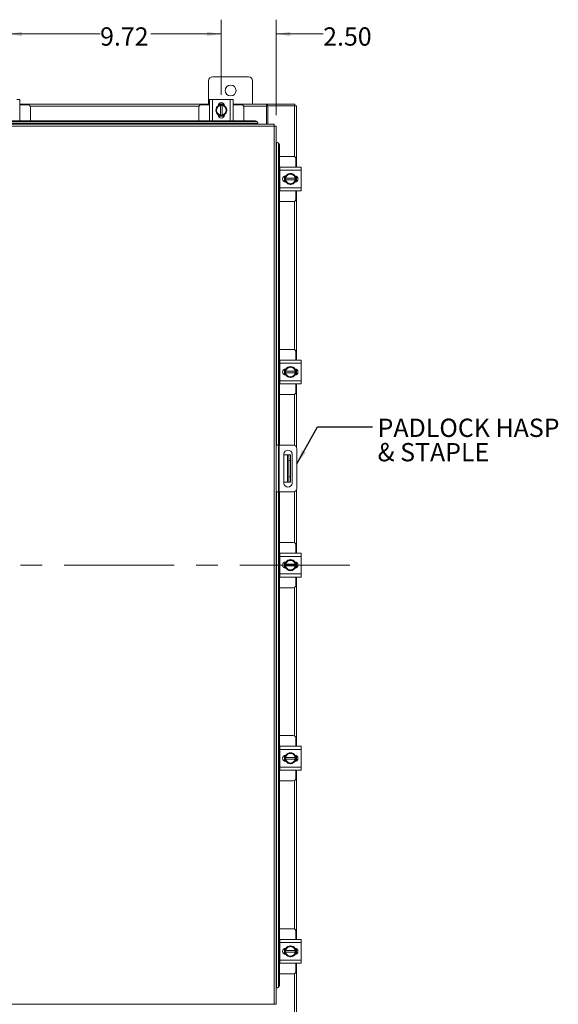
# Model space of a CAD drawing. Units: inches. Extents: x 0.4 to 16.6, y 0.2 to 10.8.
# Drawn here: x 6 to 8.4, y 3.8 to 8.3 of the extents above; entities that cross this region are included whole.
import ezdxf

# ---------------------------------------------------------------- set-up
doc = ezdxf.new("R2010")
doc.units = ezdxf.units.IN
doc.header["$MEASUREMENT"] = 0
doc.linetypes.add('CENTERX2', pattern=[0.8, 0.5, -0.1, 0.1, -0.1])
doc.styles.add('SLDTEXTSTYLE0', font='TXT', dxfattribs={"width": 0.7})
doc.dimstyles.new('SLDDIMSTYLE0', dxfattribs={"dimtxt": 0.088867, "dimasz": 0.065, "dimexe": 0, "dimexo": 0.0625, "dimgap": 0.022217, "dimtad": 0, "dimtih": 1, "dimtoh": 1, "dimlfac": 10, "dimrnd": 1e-09, "dimzin": 4, "dimdsep": 46, "dimtxsty": 'SLDTEXTSTYLE0', "dimsah": 1, "dimcen": 0.09, "dimadec": 0, "dimazin": 1, "dimtfac": 1, "dimtmove": 0, "dimatfit": 0, "dimfxl": 1, "dimfrac": 2, "dimtolj": 1, "dimtzin": 12, "dimarcsym": 0})
doc.dimstyles.new('SLDDIMSTYLE1', dxfattribs={"dimtxt": 0.088867, "dimasz": 0.065, "dimexe": 0, "dimexo": 0.0625, "dimgap": 0.022217, "dimtad": 0, "dimtih": 1, "dimtoh": 1, "dimlfac": 10, "dimrnd": 1e-09, "dimzin": 12, "dimdsep": 46, "dimtxsty": 'SLDTEXTSTYLE0', "dimsah": 1, "dimcen": 0.09, "dimadec": 0, "dimazin": 3, "dimtfac": 1, "dimtofl": 0, "dimtmove": 0, "dimatfit": 3, "dimfxl": 1, "dimfrac": 2, "dimtolj": 1, "dimtzin": 12, "dimarcsym": 0})
doc.dimstyles.new('SLDDIMSTYLE3', dxfattribs={"dimtxt": 0.18, "dimasz": 0.065, "dimexe": 0, "dimexo": 0.0625, "dimgap": 0, "dimtad": 0, "dimtih": 1, "dimtoh": 1, "dimdec": 0, "dimrnd": 1e-09, "dimzin": 0, "dimdsep": 46, "dimtxsty": 'Standard', "dimsah": 1, "dimcen": 0.09, "dimadec": 0, "dimazin": 0, "dimtfac": 0.065, "dimtdec": 0, "dimtofl": 0, "dimtmove": 0, "dimatfit": 3, "dimfxl": 1, "dimfrac": 2, "dimtolj": 1, "dimtzin": 0, "dimarcsym": 0})

# ---------------------------------------------------------------- blocks, each defined once
blk = doc.blocks.new('_D_2')
at = {"color": 7, "linetype": 'Continuous', "lineweight": 0}
for p, q in [((6.874, 7.9118), (6.874, 8.2541)), ((7.124, 7.8196), (7.124, 8.2541)), ((6.874, 8.1891), (6.749, 8.1891)), ((7.124, 8.1891), (7.3377, 8.1891))]:
    blk.add_line(p, q, dxfattribs=at)
for points in [[(6.874, 8.1891), (6.809, 8.1991), (6.809, 8.1791)], [(7.124, 8.1891), (7.189, 8.1791), (7.189, 8.1991)]]:
    blk.add_solid(points, dxfattribs=at)
at = {"color": 7, "linetype": 'Continuous', "lineweight": 0, "insert": (7.3377, 8.2192), "char_height": 0.08333, "attachment_point": 1, "style": 'SLDTEXTSTYLE0'}
blk.add_mtext('2.50', dxfattribs=at)
blk = doc.blocks.new('_D_3')
at = {"color": 7, "linetype": 'Continuous', "lineweight": 0}
for p, q in [((5.902, 7.9118), (5.902, 8.2541)), ((6.874, 7.9118), (6.874, 8.2541)), ((5.902, 8.1891), (6.3218, 8.1891)), ((6.874, 8.1891), (6.5527, 8.1891))]:
    blk.add_line(p, q, dxfattribs=at)
for points in [[(5.902, 8.1891), (5.967, 8.1791), (5.967, 8.1991)], [(6.874, 8.1891), (6.809, 8.1991), (6.809, 8.1791)]]:
    blk.add_solid(points, dxfattribs=at)
at = {"color": 7, "linetype": 'Continuous', "lineweight": 0, "insert": (6.3218, 8.2192), "char_height": 0.08333, "attachment_point": 1, "style": 'SLDTEXTSTYLE0'}
blk.add_mtext('9.72', dxfattribs=at)
blk = doc.blocks.new('SW_NOTE_4')
at = {"color": 0, "linetype": 'Continuous', "lineweight": 0, "attachment_point": 1, "style": 'SLDTEXTSTYLE0'}
for s, insert, char_height in [('PADLOCK HASP', (0.0231, 0.0367), 0.083333), ('& STAPLE', (0.0231, -0.0744), 0.08333)]:
    blk.add_mtext(s, dxfattribs=dict(at, insert=insert, char_height=char_height))

msp = doc.modelspace()

# ---------------------------------------------------------------- linework, layer by layer
at = {"color": 7, "linetype": 'Continuous', "lineweight": 15}
for p, q in [((6.9972, 7.9941), (6.8352, 7.9941)), ((6.8162, 7.9751), (6.8162, 7.8691)), ((7.0162, 7.8691), (7.0162, 7.9751)), ((5.942, 7.8902), (5.9565, 7.8902)), ((5.9565, 7.8902), (5.9565, 7.7932)), ((5.9565, 7.8691), (6.8195, 7.8691)), ((5.993, 7.8667), (5.9565, 7.8667)), ((6.7724, 7.8604), (6.0036, 7.8604)), ((6.005, 7.7927), (6.005, 7.8547)), ((6.771, 7.8547), (6.771, 7.7927)), ((6.8195, 7.8667), (6.783, 7.8667)), ((6.8195, 7.7932), (6.8195, 7.8902)), ((6.8195, 7.8902), (6.834, 7.8902)), ((6.834, 7.8902), (6.834, 7.7932)), ((6.834, 7.8902), (6.914, 7.8902)), ((6.8488, 7.8417), (6.8545, 7.8516)), ((6.8557, 7.8536), (6.8545, 7.8516)), ((6.8557, 7.8536), (6.8614, 7.8636)), ((6.8614, 7.8636), (6.8703, 7.8636)), ((6.8615, 7.8682), (6.8866, 7.8682)), ((6.862, 7.8691), (6.886, 7.8691)), ((6.8703, 7.8633), (6.8703, 7.8636)), ((6.8703, 7.8636), (6.8778, 7.8636)), ((6.8703, 7.8633), (6.8703, 7.8201)), ((6.8778, 7.8636), (6.8778, 7.8633)), ((6.8778, 7.8636), (6.8866, 7.8636)), ((6.8778, 7.8201), (6.8778, 7.8633)), ((6.8867, 7.8636), (6.8924, 7.8536)), ((6.8935, 7.8516), (6.8924, 7.8536)), ((6.8935, 7.8516), (6.8993, 7.8417)), ((6.914, 7.7932), (6.914, 7.8902)), ((6.914, 7.8902), (6.9285, 7.8902)), ((6.9285, 7.8902), (6.9285, 7.7932)), ((6.9285, 7.8691), (7.08, 7.8691)), ((6.965, 7.8667), (6.9285, 7.8667)), ((7.08, 7.8604), (6.9756, 7.8604)), ((6.977, 7.7927), (6.977, 7.8547)), ((7.08, 7.8691), (7.08, 7.8604)), ((7.0837, 7.8691), (7.08, 7.8691)), ((7.08, 7.8617), (7.0837, 7.8617)), ((7.08, 7.8604), (7.08, 7.7785)), ((7.0837, 7.8691), (7.2088, 7.8691)), ((7.0837, 7.8617), (7.0837, 7.8691)), ((7.0837, 7.8617), (7.0862, 7.8617)), ((7.0862, 7.8617), (7.0862, 7.7785)), ((7.2075, 7.8617), (7.0862, 7.8617)), ((7.2075, 7.8617), (7.2162, 7.8617)), ((7.2075, 7.8617), (7.2075, 7.6301)), ((7.2088, 7.8617), (7.2088, 7.8691)), ((7.2162, 7.8617), (7.2162, 7.583)), ((6.8545, 7.8318), (6.8488, 7.8417)), ((6.8545, 7.8318), (6.8557, 7.8298)), ((6.8614, 7.8198), (6.8557, 7.8298)), ((6.86, 7.8197), (6.86, 7.821)), ((6.8873, 7.8152), (6.8607, 7.8152)), ((6.8703, 7.8198), (6.8614, 7.8198)), ((6.8703, 7.8201), (6.8703, 7.8198)), ((6.8778, 7.8198), (6.8703, 7.8198)), ((6.8778, 7.8198), (6.8778, 7.8201)), ((6.8866, 7.8198), (6.8778, 7.8198)), ((6.8924, 7.8298), (6.8867, 7.8198)), ((6.8881, 7.821), (6.8881, 7.8197)), ((6.8924, 7.8298), (6.8935, 7.8318)), ((6.8993, 7.8417), (6.8935, 7.8318)), ((7.1153, 7.7698), (3.7172, 7.7698)), ((7.1151, 7.7785), (3.7173, 7.7785)), ((7.0401, 7.7805), (3.7923, 7.7805)), ((3.8023, 7.7927), (7.0301, 7.7927)), ((3.8023, 7.789), (7.0301, 7.789)), ((5.9565, 7.7932), (5.942, 7.7932)), ((6.834, 7.7932), (6.8195, 7.7932)), ((6.821, 7.7932), (6.821, 7.7927)), ((6.834, 7.7932), (6.914, 7.7932)), ((6.9285, 7.7932), (6.914, 7.7932)), ((6.927, 7.7927), (6.927, 7.7932)), ((7.0301, 7.789), (7.0301, 7.7927)), ((7.0401, 7.7842), (7.0401, 7.784)), ((7.0401, 7.784), (7.0401, 7.7803)), ((7.0401, 7.7803), (7.0401, 7.7805)), ((7.0401, 7.7785), (7.0401, 7.7803)), ((7.1153, 3.7685), (7.1153, 7.7698)), ((7.124, 7.7696), (7.124, 3.7686)), ((7.1258, 7.6946), (7.124, 7.6946)), ((7.126, 7.6946), (7.1258, 7.6946)), ((7.1258, 7.6946), (7.1296, 7.6946)), ((7.126, 6.3151), (7.126, 7.6946)), ((7.1296, 7.6946), (7.1297, 7.6946)), ((7.1345, 7.6846), (7.1345, 6.3151)), ((7.1382, 7.6846), (7.1345, 7.6846)), ((7.1382, 7.6846), (7.1382, 6.3151)), ((7.2018, 7.6315), (7.1382, 7.6315)), ((7.1403, 7.5815), (7.1382, 7.5815)), ((7.1403, 7.583), (7.2373, 7.583)), ((7.1403, 7.5685), (7.1403, 7.583)), ((7.2138, 7.583), (7.2138, 7.6195)), ((7.2373, 7.583), (7.2373, 7.5685)), ((7.2373, 7.5685), (7.1403, 7.5685)), ((7.1403, 7.5685), (7.1403, 7.4885)), ((7.1623, 7.5152), (7.1623, 7.5418)), ((7.1669, 7.5412), (7.1769, 7.5469)), ((7.1669, 7.5426), (7.1681, 7.5426)), ((7.1669, 7.5323), (7.1669, 7.5411)), ((7.1789, 7.548), (7.1769, 7.5469)), ((7.1789, 7.548), (7.1888, 7.5538)), ((7.1888, 7.5538), (7.1987, 7.548)), ((7.2007, 7.5469), (7.1987, 7.548)), ((7.2007, 7.5469), (7.2107, 7.5412)), ((7.2107, 7.5411), (7.2107, 7.5323)), ((7.2153, 7.5411), (7.2153, 7.516)), ((7.2162, 7.5405), (7.2162, 7.5165)), ((7.2373, 7.5685), (7.2373, 7.4885)), ((7.1672, 7.5323), (7.1669, 7.5323)), ((7.1669, 7.5248), (7.1669, 7.5323)), ((7.1669, 7.5159), (7.1669, 7.5248)), ((7.1669, 7.5248), (7.1672, 7.5248)), ((7.1769, 7.5102), (7.1669, 7.5159)), ((7.1681, 7.5145), (7.1669, 7.5145)), ((7.2104, 7.5323), (7.1672, 7.5323)), ((7.1672, 7.5248), (7.2104, 7.5248)), ((7.1769, 7.5102), (7.1789, 7.509)), ((7.1888, 7.5033), (7.1789, 7.509)), ((7.1987, 7.509), (7.1888, 7.5033)), ((7.1987, 7.509), (7.2007, 7.5102)), ((7.2107, 7.5159), (7.2007, 7.5102)), ((7.2104, 7.5323), (7.2107, 7.5323)), ((7.2107, 7.5248), (7.2104, 7.5248)), ((7.2107, 7.5323), (7.2107, 7.5248)), ((7.2107, 7.5248), (7.2107, 7.5159)), ((7.1382, 7.4755), (7.1403, 7.4755)), ((7.1403, 7.4885), (7.2373, 7.4885)), ((7.1403, 7.474), (7.1403, 7.4885)), ((7.2373, 7.474), (7.1403, 7.474)), ((7.2138, 7.4375), (7.2138, 7.474)), ((7.2162, 7.474), (7.2162, 6.7035)), ((7.2373, 7.4885), (7.2373, 7.474)), ((7.1382, 7.4255), (7.2018, 7.4255)), ((7.2075, 7.4269), (7.2075, 6.7506)), ((7.2018, 6.752), (7.1382, 6.752)), ((7.2138, 6.7035), (7.2138, 6.74)), ((7.1403, 6.702), (7.1382, 6.702)), ((7.1403, 6.689), (7.1403, 6.7035)), ((7.1403, 6.7035), (7.2373, 6.7035)), ((7.2373, 6.689), (7.1403, 6.689)), ((7.1403, 6.689), (7.1403, 6.609)), ((7.2373, 6.7035), (7.2373, 6.689)), ((7.2373, 6.689), (7.2373, 6.609)), ((7.1623, 6.6357), (7.1623, 6.6623)), ((7.1669, 6.6616), (7.1769, 6.6673)), ((7.1669, 6.663), (7.1681, 6.663)), ((7.1669, 6.6527), (7.1669, 6.6616)), ((7.1672, 6.6527), (7.1669, 6.6527)), ((7.1669, 6.6452), (7.1669, 6.6527)), ((7.1669, 6.6364), (7.1669, 6.6452)), ((7.1669, 6.6452), (7.1672, 6.6452)), ((7.2104, 6.6527), (7.1672, 6.6527)), ((7.1672, 6.6452), (7.2104, 6.6452)), ((7.1789, 6.6685), (7.1769, 6.6673)), ((7.1789, 6.6685), (7.1888, 6.6742)), ((7.1888, 6.6742), (7.1987, 6.6685)), ((7.2007, 6.6673), (7.1987, 6.6685)), ((7.2007, 6.6673), (7.2107, 6.6616)), ((7.2104, 6.6527), (7.2107, 6.6527)), ((7.2107, 6.6452), (7.2104, 6.6452)), ((7.2107, 6.6616), (7.2107, 6.6527)), ((7.2107, 6.6527), (7.2107, 6.6452)), ((7.2107, 6.6452), (7.2107, 6.6364)), ((7.2153, 6.6615), (7.2153, 6.6364)), ((7.2162, 6.661), (7.2162, 6.637)), ((7.1382, 6.596), (7.1403, 6.596)), ((7.1403, 6.609), (7.2373, 6.609)), ((7.1403, 6.5945), (7.1403, 6.609)), ((7.2373, 6.5945), (7.1403, 6.5945)), ((7.1769, 6.6306), (7.1669, 6.6363)), ((7.1681, 6.6349), (7.1669, 6.6349)), ((7.1769, 6.6306), (7.1789, 6.6295)), ((7.1888, 6.6237), (7.1789, 6.6295)), ((7.1987, 6.6295), (7.1888, 6.6237)), ((7.1987, 6.6295), (7.2007, 6.6306)), ((7.2107, 6.6363), (7.2007, 6.6306)), ((7.2138, 6.558), (7.2138, 6.5945)), ((7.2162, 6.5945), (7.2162, 6.3068)), ((7.2373, 6.609), (7.2373, 6.5945)), ((7.1382, 6.546), (7.2018, 6.546)), ((7.2075, 6.5474), (7.2075, 6.3143)), ((7.124, 6.3151), (7.134, 6.3151)), ((7.134, 6.1031), (7.134, 6.3151)), ((7.134, 6.3151), (7.137, 6.3151)), ((7.137, 6.3151), (7.137, 6.1031)), ((7.2024, 6.3151), (7.137, 6.3151)), ((7.218, 6.1187), (7.218, 6.2995)), ((7.1586, 6.2744), (7.1586, 6.1431)), ((7.1586, 6.2716), (7.1757, 6.2716)), ((7.1757, 6.1466), (7.1757, 6.2716)), ((7.1757, 6.2716), (7.1807, 6.2716)), ((7.1807, 6.2716), (7.1887, 6.2716)), ((7.1807, 6.2466), (7.1807, 6.2716)), ((7.1887, 6.2466), (7.1807, 6.2466)), ((7.1807, 6.2466), (7.1807, 6.1716)), ((7.1887, 6.2716), (7.1887, 6.2466)), ((7.1887, 6.2466), (7.1887, 6.1716)), ((7.1961, 6.1431), (7.1961, 6.2744)), ((7.1586, 6.1466), (7.1757, 6.1466)), ((7.1807, 6.1466), (7.1757, 6.1466)), ((7.1807, 6.1716), (7.1887, 6.1716)), ((7.1807, 6.1466), (7.1807, 6.1716)), ((7.1887, 6.1466), (7.1807, 6.1466)), ((7.1887, 6.1716), (7.1887, 6.1466)), ((7.134, 6.1031), (7.124, 6.1031)), ((7.126, 3.8436), (7.126, 6.1031)), ((7.137, 6.1031), (7.134, 6.1031)), ((7.1345, 6.1031), (7.1345, 3.8536)), ((7.2024, 6.1031), (7.137, 6.1031)), ((7.1382, 6.1031), (7.1382, 3.8536)), ((7.2075, 6.1039), (7.2075, 5.8708)), ((7.2162, 6.1114), (7.2162, 5.8237)), ((7.2018, 5.8722), (7.1382, 5.8722)), ((7.2138, 5.8237), (7.2138, 5.8602)), ((7.1403, 5.8222), (7.1382, 5.8222)), ((7.1403, 5.8092), (7.1403, 5.8237)), ((7.1403, 5.8237), (7.2373, 5.8237)), ((7.2373, 5.8092), (7.1403, 5.8092)), ((7.1403, 5.8092), (7.1403, 5.7292)), ((7.1669, 5.7819), (7.1769, 5.7876)), ((7.1789, 5.7887), (7.1769, 5.7876)), ((7.1789, 5.7887), (7.1888, 5.7945)), ((7.1888, 5.7945), (7.1987, 5.7887)), ((7.2007, 5.7876), (7.1987, 5.7887)), ((7.2007, 5.7876), (7.2107, 5.7819)), ((7.2373, 5.8237), (7.2373, 5.8092)), ((7.2373, 5.8092), (7.2373, 5.7292)), ((7.1623, 5.7559), (7.1623, 5.7825)), ((7.1669, 5.7833), (7.1681, 5.7833)), ((7.1669, 5.773), (7.1669, 5.7818)), ((7.1672, 5.773), (7.1669, 5.773)), ((7.1669, 5.7655), (7.1669, 5.773)), ((7.1669, 5.7566), (7.1669, 5.7655)), ((7.1669, 5.7655), (7.1672, 5.7655)), ((7.1769, 5.7509), (7.1669, 5.7566)), ((7.1681, 5.7552), (7.1669, 5.7552)), ((7.2104, 5.773), (7.1672, 5.773)), ((7.1672, 5.7655), (7.2104, 5.7655)), ((7.1769, 5.7509), (7.1789, 5.7497)), ((7.1888, 5.744), (7.1789, 5.7497)), ((7.1987, 5.7497), (7.1888, 5.744)), ((7.1987, 5.7497), (7.2007, 5.7509)), ((7.2107, 5.7566), (7.2007, 5.7509)), ((7.2104, 5.773), (7.2107, 5.773)), ((7.2107, 5.7655), (7.2104, 5.7655)), ((7.2107, 5.7818), (7.2107, 5.773)), ((7.2107, 5.773), (7.2107, 5.7655)), ((7.2107, 5.7655), (7.2107, 5.7566)), ((7.2153, 5.7818), (7.2153, 5.7567)), ((7.2162, 5.7812), (7.2162, 5.7572)), ((7.1382, 5.7162), (7.1403, 5.7162)), ((7.1403, 5.7292), (7.2373, 5.7292)), ((7.1403, 5.7147), (7.1403, 5.7292)), ((7.2373, 5.7147), (7.1403, 5.7147)), ((7.2138, 5.6782), (7.2138, 5.7147)), ((7.2162, 5.7147), (7.2162, 4.944)), ((7.2373, 5.7292), (7.2373, 5.7147)), ((7.1382, 5.6662), (7.2018, 5.6662)), ((7.2075, 5.6676), (7.2075, 4.9911)), ((7.2018, 4.9925), (7.1382, 4.9925)), ((7.2138, 4.944), (7.2138, 4.9805)), ((7.1403, 4.9425), (7.1382, 4.9425)), ((7.1403, 4.9295), (7.1403, 4.944)), ((7.1403, 4.944), (7.2373, 4.944)), ((7.2373, 4.944), (7.2373, 4.9295)), ((7.2373, 4.9295), (7.1403, 4.9295)), ((7.1403, 4.9295), (7.1403, 4.8495)), ((7.1623, 4.8762), (7.1623, 4.9028)), ((7.1669, 4.9021), (7.1769, 4.9078)), ((7.1669, 4.9035), (7.1681, 4.9035)), ((7.1669, 4.8932), (7.1669, 4.9021)), ((7.1672, 4.8932), (7.1669, 4.8932)), ((7.1669, 4.8857), (7.1669, 4.8932)), ((7.2104, 4.8932), (7.1672, 4.8932)), ((7.1789, 4.909), (7.1769, 4.9078)), ((7.1789, 4.909), (7.1888, 4.9147)), ((7.1888, 4.9147), (7.1987, 4.909)), ((7.2007, 4.9078), (7.1987, 4.909)), ((7.2007, 4.9078), (7.2107, 4.9021)), ((7.2104, 4.8932), (7.2107, 4.8932)), ((7.2107, 4.9021), (7.2107, 4.8932)), ((7.2107, 4.8932), (7.2107, 4.8857)), ((7.2153, 4.902), (7.2153, 4.8769)), ((7.2162, 4.9015), (7.2162, 4.8775)), ((7.2373, 4.9295), (7.2373, 4.8495)), ((7.1403, 4.8495), (7.2373, 4.8495)), ((7.1403, 4.835), (7.1403, 4.8495)), ((7.1669, 4.8769), (7.1669, 4.8857)), ((7.1669, 4.8857), (7.1672, 4.8857)), ((7.1769, 4.8711), (7.1669, 4.8768)), ((7.1681, 4.8754), (7.1669, 4.8754)), ((7.1672, 4.8857), (7.2104, 4.8857)), ((7.1769, 4.8711), (7.1789, 4.87)), ((7.1888, 4.8642), (7.1789, 4.87)), ((7.1987, 4.87), (7.1888, 4.8642)), ((7.1987, 4.87), (7.2007, 4.8711)), ((7.2107, 4.8768), (7.2007, 4.8711)), ((7.2107, 4.8857), (7.2104, 4.8857)), ((7.2107, 4.8857), (7.2107, 4.8769)), ((7.2373, 4.8495), (7.2373, 4.835)), ((7.1382, 4.8365), (7.1403, 4.8365)), ((7.2373, 4.835), (7.1403, 4.835)), ((7.2138, 4.7985), (7.2138, 4.835)), ((7.2162, 4.835), (7.2162, 4.0642)), ((7.1382, 4.7865), (7.2018, 4.7865)), ((7.2075, 4.7879), (7.2075, 4.1113)), ((7.2018, 4.1127), (7.1382, 4.1127)), ((7.2138, 4.0642), (7.2138, 4.1007)), ((7.1403, 4.0627), (7.1382, 4.0627)), ((7.1403, 4.0497), (7.1403, 4.0642)), ((7.1403, 4.0642), (7.2373, 4.0642)), ((7.2373, 4.0497), (7.1403, 4.0497)), ((7.1403, 4.0497), (7.1403, 3.9697)), ((7.2373, 4.0642), (7.2373, 4.0497)), ((7.2373, 4.0497), (7.2373, 3.9697)), ((7.1623, 3.9964), (7.1623, 4.023)), ((7.1669, 4.0224), (7.1769, 4.0281)), ((7.1669, 4.0238), (7.1681, 4.0238)), ((7.1669, 4.0135), (7.1669, 4.0223)), ((7.1672, 4.0135), (7.1669, 4.0135)), ((7.1669, 4.006), (7.1669, 4.0135)), ((7.1669, 3.9971), (7.1669, 4.006)), ((7.1669, 4.006), (7.1672, 4.006)), ((7.1769, 3.9914), (7.1669, 3.9971)), ((7.1681, 3.9957), (7.1669, 3.9957)), ((7.2104, 4.0135), (7.1672, 4.0135)), ((7.1672, 4.006), (7.2104, 4.006)), ((7.1789, 4.0292), (7.1769, 4.0281)), ((7.1789, 4.0292), (7.1888, 4.035)), ((7.1888, 4.035), (7.1987, 4.0292)), ((7.2007, 4.0281), (7.1987, 4.0292)), ((7.2007, 4.0281), (7.2107, 4.0224)), ((7.2107, 3.9971), (7.2007, 3.9914)), ((7.2104, 4.0135), (7.2107, 4.0135)), ((7.2107, 4.006), (7.2104, 4.006)), ((7.2107, 4.0223), (7.2107, 4.0135)), ((7.2107, 4.0135), (7.2107, 4.006)), ((7.2107, 4.006), (7.2107, 3.9971)), ((7.2153, 4.0223), (7.2153, 3.9972)), ((7.2162, 4.0217), (7.2162, 3.9977)), ((7.1382, 3.9567), (7.1403, 3.9567)), ((7.1403, 3.9697), (7.2373, 3.9697)), ((7.1403, 3.9552), (7.1403, 3.9697)), ((7.2373, 3.9552), (7.1403, 3.9552)), ((7.1769, 3.9914), (7.1789, 3.9902)), ((7.1888, 3.9845), (7.1789, 3.9902)), ((7.1987, 3.9902), (7.1888, 3.9845)), ((7.1987, 3.9902), (7.2007, 3.9914)), ((7.2138, 3.9187), (7.2138, 3.9552)), ((7.2162, 3.9552), (7.2162, 3.6766)), ((7.2373, 3.9697), (7.2373, 3.9552)), ((7.1382, 3.9067), (7.2018, 3.9067)), ((7.2075, 3.9081), (7.2075, 3.6766)), ((7.124, 3.8436), (7.1258, 3.8436)), ((7.1296, 3.8436), (7.1258, 3.8436)), ((7.1258, 3.8436), (7.126, 3.8436)), ((7.1297, 3.8436), (7.1296, 3.8436)), ((7.1345, 3.8536), (7.1382, 3.8536)), ((3.7172, 3.7685), (7.1153, 3.7685))]:
    msp.add_line(p, q, dxfattribs=at)
at = {"color": 7, "linetype": 'CENTERX2', "lineweight": 0}
msp.add_line((7.4588, 5.7691), (3.5313, 5.7691), dxfattribs=at)
at = {"color": 7, "linetype": 'Continuous', "lineweight": 15, "flags": 128}
for points in [[(6.874, 7.8167), (6.868, 7.8174), (6.8624, 7.8195)], [(6.8853, 7.8194), (6.88, 7.8174), (6.874, 7.8167)], [(7.1638, 7.5285), (7.1645, 7.5345), (7.1667, 7.5401)], [(7.1665, 7.5173), (7.1645, 7.5225), (7.1638, 7.5285)], [(7.1638, 6.649), (7.1645, 6.655), (7.1667, 6.6606)], [(7.1665, 6.6377), (7.1645, 6.643), (7.1638, 6.649)], [(7.1638, 5.7692), (7.1645, 5.7752), (7.1667, 5.7808)], [(7.1665, 5.758), (7.1645, 5.7632), (7.1638, 5.7692)], [(7.1638, 4.8895), (7.1645, 4.8955), (7.1667, 4.9011)], [(7.1665, 4.8782), (7.1645, 4.8835), (7.1638, 4.8895)], [(7.1638, 4.0097), (7.1645, 4.0157), (7.1667, 4.0213)], [(7.1665, 3.9985), (7.1645, 4.0037), (7.1638, 4.0097)]]:
    msp.add_lwpolyline(points, dxfattribs=at)
at = {"color": 7, "linetype": 'Continuous', "lineweight": 15}
msp.add_circle((6.9162, 7.9316), 0.025, dxfattribs=at)
for centre, radius, start, end in [((6.8352, 7.9751), 0.019, 90, 180), ((6.9972, 7.9751), 0.019, 0, 90), ((5.993, 7.8547), 0.012, 0, 90), ((6.783, 7.8547), 0.012, 90, 180), ((6.874, 7.8417), 0.025, 124.166, 235.8058), ((6.874, 7.8417), 0.0219, 152.9994, 207.0006), ((6.874, 7.8417), 0.0219, 99.8595, 147.0291), ((6.874, 7.8618), 0.0141, 2.1837, 177.8163), ((6.874, 7.8417), 0.0253, 119.9643, 120.0285), ((6.874, 7.8417), 0.025, 61.6063, 117.0556), ((6.874, 7.8417), 0.0219, 32.9709, 80.1405), ((6.874, 7.8417), 0.0253, 59.9715, 60.0357), ((6.874, 7.8417), 0.025, 3.0825, 57.2105), ((6.874, 7.8417), 0.0219, 332.9994, 27.0006), ((6.965, 7.8547), 0.012, 0, 90), ((6.874, 7.8417), 0.0219, 212.9709, 260.1405), ((6.874, 7.8197), 0.0141, 180, 0), ((6.874, 7.8417), 0.0253, 239.9715, 240.0357), ((6.874, 7.8417), 0.0219, 279.8595, 327.0291), ((6.874, 7.8417), 0.0253, 299.9643, 300.0285), ((6.874, 7.8417), 0.025, 302.6368, 357.9666), ((7.0308, 7.7833), 0.00943, 5.5881, 93.7017), ((7.0308, 7.7796), 0.00943, 5.5881, 93.7017), ((7.1251, 7.6852), 0.00943, 356.2983, 84.4119), ((7.1288, 7.6852), 0.00943, 356.2983, 84.4119), ((7.2018, 7.6195), 0.012, 0, 90), ((7.1669, 7.5285), 0.0141, 90, 270), ((7.1888, 7.5285), 0.0253, 149.9715, 150.0357), ((7.1888, 7.5285), 0.0219, 122.9709, 170.1405), ((7.1888, 7.5285), 0.025, 34.166, 145.8058), ((7.1888, 7.5285), 0.0219, 62.9994, 117.0006), ((7.1888, 7.5285), 0.0219, 9.8595, 57.0291), ((7.209, 7.5285), 0.0141, 272.1837, 87.8163), ((7.1888, 7.5285), 0.0253, 29.9643, 30.0285), ((7.1888, 7.5285), 0.025, 331.6063, 27.0556), ((7.1888, 7.5285), 0.0253, 209.9643, 210.0285), ((7.1888, 7.5285), 0.0219, 189.8595, 237.0291), ((7.1888, 7.5285), 0.025, 212.6368, 267.9666), ((7.1888, 7.5285), 0.0219, 242.9994, 297.0006), ((7.1888, 7.5285), 0.025, 273.0825, 327.2105), ((7.1888, 7.5285), 0.0219, 302.9709, 350.1405), ((7.1888, 7.5285), 0.0253, 329.9715, 330.0357), ((7.2018, 7.4375), 0.012, 270, 0), ((7.2018, 6.74), 0.012, 0, 90), ((7.1669, 6.649), 0.0141, 90, 270), ((7.1888, 6.649), 0.0253, 149.9715, 150.0357), ((7.1888, 6.649), 0.0219, 122.9709, 170.1405), ((7.1888, 6.649), 0.0219, 189.8595, 237.0291), ((7.1888, 6.649), 0.025, 33.099, 146.7858), ((7.1888, 6.649), 0.0219, 62.9994, 117.0006), ((7.1888, 6.649), 0.0219, 9.8595, 57.0291), ((7.1888, 6.649), 0.0219, 302.9709, 350.1405), ((7.209, 6.649), 0.0141, 272.1837, 87.8163), ((7.1888, 6.649), 0.0253, 29.9643, 30.0285), ((7.1888, 6.649), 0.025, 331.6063, 27.0556), ((7.1888, 6.649), 0.0253, 209.9643, 210.0285), ((7.1888, 6.649), 0.025, 212.6368, 267.9666), ((7.1888, 6.649), 0.0219, 242.9994, 297.0006), ((7.1888, 6.649), 0.025, 273.0825, 327.2105), ((7.1888, 6.649), 0.0253, 329.9715, 330.0357), ((7.2018, 6.558), 0.012, 270, 0), ((7.1774, 6.2744), 0.0188, 0, 180), ((7.2024, 6.2995), 0.0156, 0, 90), ((7.1774, 6.1431), 0.0188, 180, 0), ((7.2024, 6.1187), 0.0156, 270, 0), ((7.2018, 5.8602), 0.012, 0, 90), ((7.1888, 5.7692), 0.0219, 122.9709, 170.1405), ((7.1888, 5.7692), 0.025, 33.099, 146.7858), ((7.1888, 5.7692), 0.0219, 62.9994, 117.0006), ((7.1888, 5.7692), 0.0219, 9.8595, 57.0291), ((7.1669, 5.7692), 0.0141, 90, 270), ((7.1888, 5.7692), 0.0253, 149.9715, 150.0357), ((7.1888, 5.7692), 0.0253, 209.9643, 210.0285), ((7.1888, 5.7692), 0.0219, 189.8595, 237.0291), ((7.1888, 5.7692), 0.025, 212.6368, 267.9666), ((7.1888, 5.7692), 0.0219, 242.9994, 297.0006), ((7.1888, 5.7692), 0.025, 273.0825, 327.2105), ((7.1888, 5.7692), 0.0219, 302.9709, 350.1405), ((7.209, 5.7692), 0.0141, 272.1837, 87.8163), ((7.1888, 5.7692), 0.0253, 29.9643, 30.0285), ((7.1888, 5.7692), 0.0253, 329.9715, 330.0357), ((7.1888, 5.7692), 0.025, 331.6063, 27.0556), ((7.2018, 5.6782), 0.012, 270, 0), ((7.2018, 4.9805), 0.012, 0, 90), ((7.1669, 4.8895), 0.0141, 90, 270), ((7.1888, 4.8895), 0.0253, 149.9715, 150.0357), ((7.1888, 4.8895), 0.0219, 122.9709, 170.1405), ((7.1888, 4.8895), 0.025, 34.166, 145.8058), ((7.1888, 4.8895), 0.0219, 62.9994, 117.0006), ((7.1888, 4.8895), 0.0219, 9.8595, 57.0291), ((7.209, 4.8895), 0.0141, 272.1837, 87.8163), ((7.1888, 4.8895), 0.0253, 29.9643, 30.0285), ((7.1888, 4.8895), 0.025, 331.6063, 27.0556), ((7.1888, 4.8895), 0.0253, 209.9643, 210.0285), ((7.1888, 4.8895), 0.0219, 189.8595, 237.0291), ((7.1888, 4.8895), 0.025, 212.6368, 267.9666), ((7.1888, 4.8895), 0.0219, 242.9994, 297.0006), ((7.1888, 4.8895), 0.025, 273.0825, 327.2105), ((7.1888, 4.8895), 0.0219, 302.9709, 350.1405), ((7.1888, 4.8895), 0.0253, 329.9715, 330.0357), ((7.2018, 4.7985), 0.012, 270, 0), ((7.2018, 4.1007), 0.012, 0, 90), ((7.1669, 4.0097), 0.0141, 90, 270), ((7.1888, 4.0097), 0.0253, 149.9715, 150.0357), ((7.1888, 4.0097), 0.0253, 209.9643, 210.0285), ((7.1888, 4.0097), 0.0219, 122.9709, 170.1405), ((7.1888, 4.0097), 0.0219, 189.8595, 237.0291), ((7.1888, 4.0097), 0.025, 212.6368, 267.9666), ((7.1888, 4.0097), 0.025, 33.099, 146.7858), ((7.1888, 4.0097), 0.0219, 62.9994, 117.0006), ((7.1888, 4.0097), 0.025, 273.0825, 327.2105), ((7.1888, 4.0097), 0.0219, 9.8595, 57.0291), ((7.1888, 4.0097), 0.0219, 302.9709, 350.1405), ((7.209, 4.0097), 0.0141, 272.1837, 87.8163), ((7.1888, 4.0097), 0.0253, 29.9643, 30.0285), ((7.1888, 4.0097), 0.0253, 329.9715, 330.0357), ((7.1888, 4.0097), 0.025, 331.6063, 27.0556), ((7.1888, 4.0097), 0.0219, 242.9994, 297.0006), ((7.2018, 3.9187), 0.012, 270, 0), ((7.1251, 3.853), 0.00943, 275.5881, 3.7017), ((7.1288, 3.853), 0.00943, 275.5881, 3.7017)]:
    msp.add_arc(centre, radius, start, end, dxfattribs=at)
for points in [[(7.1151, 7.7785), (7.1152, 7.7784), (7.1152, 7.7781), (7.1152, 7.7761), (7.1152, 7.7732), (7.1153, 7.7709), (7.1153, 7.7698)], [(7.1153, 7.7698), (7.1164, 7.7697), (7.1187, 7.7697), (7.1216, 7.7697), (7.1236, 7.7697), (7.1239, 7.7696), (7.124, 7.7696)], [(7.124, 3.7686), (7.1239, 3.7686), (7.1236, 3.7686), (7.1216, 3.7686), (7.1187, 3.7685), (7.1164, 3.7685), (7.1153, 3.7685)]]:
    msp.add_open_spline(points, degree=3, dxfattribs=at)

# ---------------------------------------------------------------- block references
at = {"color": 7, "linetype": 'Continuous', "lineweight": 0}
msp.add_blockref('SW_NOTE_4', (7.5626, 6.3999), dxfattribs=at)

# ---------------------------------------------------------------- dimensions: what is measured, and where the dimension line sits
for base, p1, p2, dimstyle, picture, middle in [((5.902, 8.1891), (6.874, 7.8618), (5.902, 7.8618), 'SLDDIMSTYLE1', '_D_3', (6.4373, 8.1891)), ((6.874, 8.1891), (7.124, 7.7696), (6.874, 7.8618), 'SLDDIMSTYLE0', '_D_2', (7.4531, 8.1891))]:
    dim = msp.add_linear_dim(base=base, p1=p1, p2=p2, dimstyle=dimstyle, dxfattribs=at)
    dim.commit()
    dim.dimension.update_dxf_attribs({"geometry": picture, "text_midpoint": middle, "dimtype": 160})

# ---------------------------------------------------------------- leaders
msp.add_leader([(7.218, 6.2314), (7.3126, 6.3999), (7.5626, 6.3999)], dimstyle='SLDDIMSTYLE3', dxfattribs=at)

doc.saveas('drawing.dxf')
